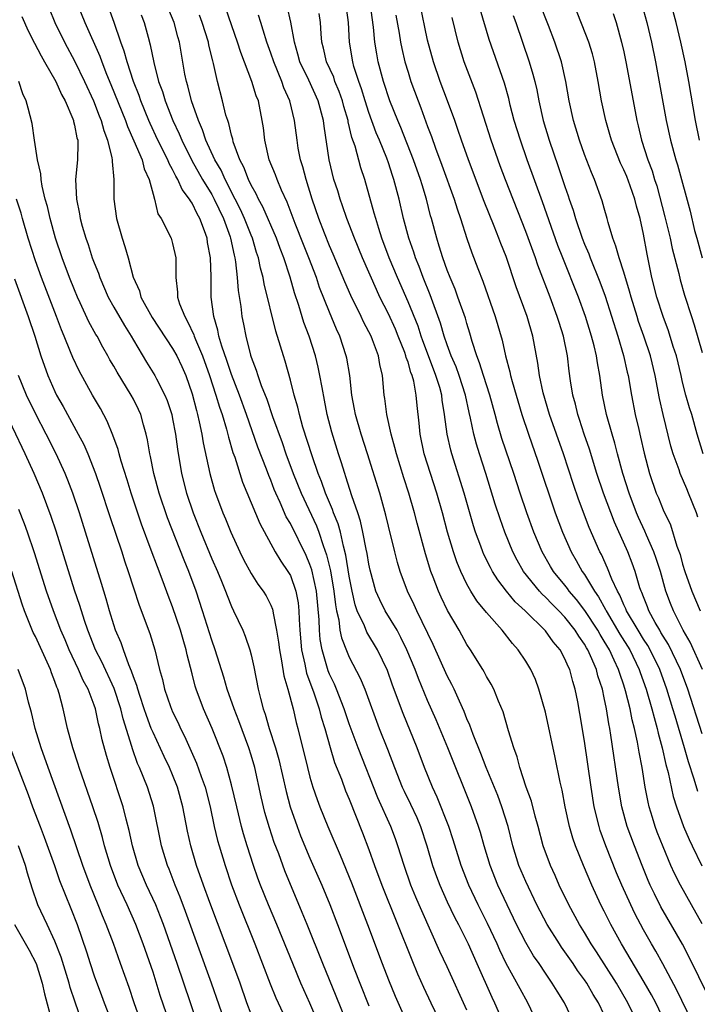
# Model space of a CAD drawing. Units: inches. Extents: x 2631000 to 2634000, y 1488000 to 1491000.
# Drawn here: x 2631157 to 2631226, y 1488355 to 1488455 of the extents above; entities that cross this region are included whole.
import ezdxf

# ---------------------------------------------------------------- set-up
doc = ezdxf.new("R2010")
doc.units = ezdxf.units.IN
doc.header["$MEASUREMENT"] = 0
doc.layers.add('LD26311488_2ft', color=242, linetype='Continuous')

msp = doc.modelspace()

# ---------------------------------------------------------------- linework, layer by layer
at = {"layer": 'LD26311488_2ft'}
for points, elevation in [([(2631160.42, 1488456.42), (2631161, 1488455), (2631161.99, 1488453), (2631163.04, 1488451.04), (2631164.01, 1488449), (2631164.92, 1488447), (2631165.5, 1488445.5), (2631165.71, 1488445), (2631165.98, 1488443.98), (2631166.37, 1488443), (2631166.81, 1488441.19), (2631166.83, 1488441), (2631166.82, 1488440.82), (2631167, 1488439), (2631167.02, 1488437), (2631167.26, 1488435), (2631167.84, 1488433), (2631168.14, 1488432.14), (2631168.46, 1488431), (2631168.96, 1488429.04), (2631169.62, 1488427.62), (2631169.77, 1488427), (2631170.92, 1488424.92), (2631173, 1488421.75), (2631173.42, 1488421), (2631173.93, 1488419.93), (2631174.33, 1488419), (2631175, 1488417.11), (2631175.42, 1488415.42), (2631175.55, 1488415), (2631175.72, 1488414.28), (2631175.98, 1488413), (2631176.11, 1488412.11), (2631176.79, 1488409), (2631177.27, 1488407.27), (2631177.37, 1488407), (2631178.12, 1488405), (2631178.38, 1488404.38), (2631178.94, 1488403), (2631179.86, 1488401), (2631180.23, 1488400.23), (2631181, 1488398.79), (2631181.7, 1488397.7), (2631182.22, 1488397), (2631182.52, 1488396.52), (2631183, 1488395.57), (2631183.17, 1488395.17), (2631183.22, 1488395), (2631183.24, 1488394.76), (2631183.6, 1488393), (2631183.8, 1488391.8), (2631183.88, 1488391), (2631184.1, 1488389.9), (2631184.34, 1488388.34), (2631184.74, 1488387), (2631185.28, 1488385), (2631185.61, 1488383.61), (2631185.78, 1488383), (2631186.74, 1488379), (2631187, 1488378.01), (2631187.3, 1488377), (2631187.73, 1488375.73), (2631188.01, 1488375), (2631188.82, 1488373), (2631190.07, 1488370.07), (2631191.23, 1488367.23), (2631192.87, 1488363), (2631194.37, 1488359), (2631195, 1488357.36), (2631195.69, 1488355.69), (2631196.92, 1488352.92)], 8544), ([(2631163.24, 1488457), (2631164.06, 1488455), (2631165.57, 1488451.57), (2631165.77, 1488451), (2631166.26, 1488449.74), (2631166.69, 1488448.69), (2631168.18, 1488445), (2631168.39, 1488444.39), (2631169.05, 1488442.95), (2631169.88, 1488441), (2631170.09, 1488440.09), (2631170.62, 1488439), (2631171, 1488437.49), (2631171.14, 1488437), (2631171.5, 1488435.5), (2631171.82, 1488435), (2631172.85, 1488433), (2631173, 1488432.47), (2631173.32, 1488431), (2631173.31, 1488429), (2631173.49, 1488427.49), (2631173.5, 1488427), (2631173.71, 1488426.29), (2631174.23, 1488425), (2631174.52, 1488424.52), (2631175.16, 1488423.16), (2631175.21, 1488423), (2631175.33, 1488422.67), (2631176.04, 1488421), (2631176.77, 1488419), (2631177.42, 1488417), (2631177.77, 1488415.77), (2631178.04, 1488415), (2631178.49, 1488413.51), (2631178.69, 1488412.69), (2631179.15, 1488411.15), (2631179.33, 1488410.67), (2631180.12, 1488408.12), (2631181.89, 1488403.89), (2631183.46, 1488401), (2631184.04, 1488400.04), (2631184.76, 1488399), (2631185, 1488398.58), (2631185.57, 1488397), (2631185.79, 1488395.79), (2631185.88, 1488395), (2631185.9, 1488394.1), (2631185.96, 1488393), (2631186.13, 1488391), (2631186.47, 1488389.53), (2631186.64, 1488388.64), (2631187.39, 1488386.61), (2631187.94, 1488385), (2631188.15, 1488384.15), (2631188.51, 1488383), (2631189.05, 1488381.05), (2631189.51, 1488379.51), (2631190.2, 1488377.8), (2631190.63, 1488376.63), (2631191, 1488375.76), (2631192.35, 1488372.35), (2631193, 1488370.65), (2631193.59, 1488369), (2631194.34, 1488367), (2631197.37, 1488359.37), (2631197.97, 1488357.97), (2631198.59, 1488356.59), (2631199.33, 1488355), (2631200.52, 1488352.52)], 8542), ([(2631203, 1488354.25), (2631201, 1488358.68), (2631200.25, 1488360.25), (2631198.39, 1488364.39), (2631198.14, 1488365), (2631197.79, 1488365.79), (2631197.3, 1488367), (2631196.59, 1488369), (2631195.97, 1488371), (2631195.72, 1488371.72), (2631195.24, 1488373), (2631193.92, 1488375.92), (2631191.9, 1488381), (2631191, 1488383.46), (2631190.5, 1488385), (2631189.71, 1488387), (2631189.5, 1488387.5), (2631189, 1488388.54), (2631188.87, 1488388.87), (2631188.24, 1488391), (2631188.05, 1488392.05), (2631187.97, 1488393), (2631187.94, 1488394.06), (2631187.66, 1488397), (2631187.18, 1488399.18), (2631187, 1488399.72), (2631186.62, 1488400.62), (2631185, 1488403.91), (2631184.59, 1488404.59), (2631183.97, 1488406.03), (2631183.52, 1488407), (2631183.36, 1488407.36), (2631183, 1488408.32), (2631182.79, 1488408.79), (2631182.56, 1488409.44), (2631181.69, 1488411.69), (2631180.53, 1488415), (2631179.8, 1488417), (2631179, 1488419.09), (2631178.52, 1488420.52), (2631178, 1488422), (2631177.71, 1488423), (2631177.61, 1488423.61), (2631177.19, 1488425), (2631176.94, 1488427), (2631176.93, 1488429.07), (2631176.86, 1488431), (2631176.56, 1488432.56), (2631176.51, 1488433), (2631176.26, 1488433.74), (2631175.78, 1488435), (2631175.49, 1488435.49), (2631175, 1488436.56), (2631174.81, 1488436.81), (2631174.73, 1488437), (2631173.97, 1488437.97), (2631173.54, 1488439), (2631173.33, 1488439.33), (2631173, 1488440.01), (2631172.63, 1488440.63), (2631172.5, 1488441), (2631171.5, 1488443), (2631170.7, 1488444.7), (2631170.57, 1488445), (2631169.75, 1488447), (2631169.57, 1488447.57), (2631169.01, 1488449), (2631168.35, 1488451), (2631168.07, 1488452.07), (2631167.73, 1488453), (2631167.05, 1488455), (2631166.49, 1488456.49)], 8540), ([(2631210.18, 1488353), (2631209.21, 1488355), (2631208.42, 1488356.42), (2631207.02, 1488359.02), (2631206.37, 1488360.37), (2631206.09, 1488361), (2631205.1, 1488363.09), (2631204.15, 1488365), (2631203.2, 1488367), (2631202.4, 1488369), (2631201.61, 1488371.61), (2631201.16, 1488373), (2631199.98, 1488375.98), (2631199.49, 1488377), (2631198.68, 1488379), (2631197.93, 1488381), (2631196.5, 1488384.5), (2631195.42, 1488387.42), (2631194.9, 1488388.9), (2631193.89, 1488391), (2631192.81, 1488392.81), (2631192.55, 1488393.45), (2631191.83, 1488395), (2631191.61, 1488395.61), (2631191.29, 1488397), (2631191, 1488398.52), (2631190.66, 1488400.66), (2631190.41, 1488401.59), (2631190.1, 1488403), (2631189.87, 1488403.87), (2631189.41, 1488405), (2631189.31, 1488405.31), (2631188.59, 1488407), (2631188.18, 1488408.18), (2631187.84, 1488409), (2631187.21, 1488410.79), (2631186.27, 1488413.73), (2631185.92, 1488415), (2631185.76, 1488415.76), (2631185.39, 1488417), (2631185, 1488418.53), (2631184.46, 1488420.46), (2631184.29, 1488421), (2631184.01, 1488421.99), (2631183.52, 1488423.52), (2631182.34, 1488428.34), (2631182.22, 1488429), (2631181.96, 1488429.96), (2631181.76, 1488431), (2631181.56, 1488431.56), (2631181.14, 1488433), (2631181, 1488433.32), (2631180.34, 1488435), (2631179.93, 1488435.93), (2631179.39, 1488437), (2631178.34, 1488439), (2631177.93, 1488439.93), (2631177.29, 1488441), (2631176.39, 1488443), (2631176.06, 1488444.06), (2631175.64, 1488445), (2631174.92, 1488447), (2631174.55, 1488448.55), (2631174.4, 1488449), (2631174.25, 1488449.75), (2631173.7, 1488453), (2631173.53, 1488453.53), (2631173.14, 1488455), (2631172.52, 1488456.52)], 8536), ([(2631217, 1488353.76), (2631216.41, 1488355), (2631215.86, 1488355.86), (2631215.22, 1488357), (2631215, 1488357.33), (2631214.29, 1488358.29), (2631213.83, 1488359), (2631213, 1488360.2), (2631212.66, 1488360.66), (2631212.43, 1488361), (2631211.17, 1488363), (2631210.14, 1488365), (2631209, 1488367.38), (2631208.31, 1488369), (2631207.69, 1488371), (2631207.2, 1488373), (2631206.57, 1488375), (2631206.14, 1488376.14), (2631204.96, 1488379), (2631204.43, 1488380.43), (2631203.64, 1488382.36), (2631203.31, 1488383.31), (2631203, 1488383.98), (2631202.72, 1488384.72), (2631202.23, 1488385.77), (2631201.69, 1488387), (2631201.47, 1488387.47), (2631201, 1488388.37), (2631199.57, 1488391.57), (2631197.88, 1488395), (2631197.61, 1488395.61), (2631196.95, 1488397), (2631196.21, 1488399), (2631195.93, 1488399.93), (2631195.65, 1488401), (2631195, 1488403.63), (2631194.74, 1488404.74), (2631194.11, 1488407), (2631192.86, 1488411), (2631192.21, 1488413), (2631191.64, 1488415), (2631191.55, 1488415.55), (2631191.28, 1488417), (2631191.05, 1488419), (2631190.76, 1488420.76), (2631190.7, 1488421), (2631190.06, 1488423), (2631189.72, 1488423.72), (2631189, 1488425.46), (2631187.98, 1488427.98), (2631187.65, 1488429), (2631186.9, 1488431), (2631186.35, 1488432.35), (2631185.5, 1488434.5), (2631184.68, 1488436.68), (2631184.1, 1488437.9), (2631183.64, 1488439), (2631183.48, 1488439.48), (2631182.85, 1488441), (2631182.39, 1488443), (2631182.25, 1488444.25), (2631182.13, 1488445), (2631181.74, 1488447), (2631181.52, 1488447.52), (2631181.09, 1488449), (2631179.94, 1488451.94), (2631179.6, 1488453), (2631178.43, 1488456.43)], 8532), ([(2631223.22, 1488353), (2631222.25, 1488355), (2631221.82, 1488355.82), (2631221.09, 1488357.09), (2631218.75, 1488361), (2631217.67, 1488363), (2631217, 1488364.35), (2631216.66, 1488365), (2631215.73, 1488367), (2631214.9, 1488369), (2631214.09, 1488371), (2631213.81, 1488371.81), (2631213.47, 1488373), (2631213.03, 1488375), (2631212.7, 1488376.7), (2631212.5, 1488377.5), (2631212.01, 1488380.01), (2631211, 1488384.66), (2631210.35, 1488387), (2631209.98, 1488387.98), (2631209.53, 1488389), (2631209, 1488389.86), (2631208.24, 1488391), (2631207.64, 1488391.64), (2631206.59, 1488393), (2631205, 1488394.81), (2631204.02, 1488396.02), (2631203.41, 1488397), (2631203, 1488397.71), (2631202.38, 1488399), (2631201.97, 1488399.97), (2631201.62, 1488401), (2631201.03, 1488403), (2631200.5, 1488405), (2631199.92, 1488407), (2631199.28, 1488409), (2631198.66, 1488411), (2631198.22, 1488413), (2631198.12, 1488414.12), (2631197.92, 1488415.92), (2631197.84, 1488417), (2631197.58, 1488418.42), (2631197.42, 1488419), (2631197.3, 1488419.3), (2631197, 1488420.36), (2631196.82, 1488420.82), (2631196.79, 1488421), (2631196.67, 1488421.33), (2631196, 1488423), (2631195.71, 1488423.71), (2631195, 1488425.29), (2631194.14, 1488427), (2631193.77, 1488427.77), (2631192.37, 1488431), (2631191.53, 1488433), (2631190.76, 1488435), (2631190.32, 1488436.32), (2631190.07, 1488437), (2631189.83, 1488437.83), (2631189.45, 1488439), (2631188.96, 1488441), (2631188.44, 1488444.44), (2631188.38, 1488445), (2631187.85, 1488447), (2631186.87, 1488449.13), (2631185.98, 1488451), (2631185.78, 1488451.78), (2631185.41, 1488453), (2631185.04, 1488455.04), (2631184.67, 1488456.67)], 8528), ([(2631227.65, 1488355.65), (2631225.67, 1488359.67), (2631224.98, 1488360.98), (2631222.79, 1488364.79), (2631222.12, 1488366.12), (2631221.69, 1488367), (2631221.48, 1488367.48), (2631220.86, 1488369), (2631220.08, 1488371), (2631219.34, 1488373), (2631218.8, 1488375), (2631218.45, 1488377), (2631217.69, 1488382.31), (2631217.57, 1488383), (2631217.47, 1488383.47), (2631217.23, 1488385), (2631217, 1488386.11), (2631216.81, 1488387), (2631216.36, 1488388.36), (2631216.2, 1488389), (2631215.62, 1488390.38), (2631215.33, 1488391), (2631215.2, 1488391.2), (2631215, 1488391.58), (2631214.4, 1488392.4), (2631214.04, 1488393), (2631213, 1488394.33), (2631212.36, 1488395), (2631211.68, 1488395.68), (2631211, 1488396.39), (2631210.68, 1488396.68), (2631210.39, 1488397), (2631208.78, 1488399), (2631208.14, 1488400.14), (2631207.7, 1488401), (2631206.88, 1488403), (2631206.38, 1488404.38), (2631205.88, 1488405.88), (2631204.92, 1488409), (2631204.28, 1488411), (2631203.98, 1488411.98), (2631203.7, 1488413), (2631203.37, 1488414.63), (2631203.22, 1488415.22), (2631202.85, 1488417), (2631202.2, 1488419), (2631201.89, 1488419.89), (2631201.41, 1488421), (2631201, 1488422.13), (2631200.7, 1488423), (2631200.32, 1488424.32), (2631199.24, 1488427.24), (2631198.53, 1488429), (2631198.12, 1488430.12), (2631197.76, 1488431), (2631197.58, 1488431.58), (2631197.07, 1488433), (2631196.54, 1488435), (2631196.08, 1488437), (2631195.56, 1488439), (2631195.41, 1488439.41), (2631195, 1488440.69), (2631194.83, 1488441.17), (2631194.09, 1488443), (2631193.76, 1488443.76), (2631193, 1488445.81), (2631192.62, 1488447), (2631192.25, 1488448.25), (2631191.97, 1488449), (2631191.49, 1488450.51), (2631191.36, 1488451), (2631191.04, 1488453), (2631190.94, 1488455), (2631190.66, 1488457)], 8524), ([(2631227, 1488363.05), (2631225.89, 1488365), (2631224.77, 1488367), (2631224.18, 1488368.18), (2631223.81, 1488369), (2631223, 1488370.9), (2631222.41, 1488372.41), (2631222.2, 1488373), (2631221.91, 1488373.91), (2631221.59, 1488375), (2631221.48, 1488375.48), (2631221.19, 1488377), (2631220.86, 1488379), (2631220.56, 1488380.56), (2631220.4, 1488381.6), (2631220.1, 1488383), (2631219.86, 1488383.86), (2631219.64, 1488385), (2631219.18, 1488386.82), (2631219, 1488387.39), (2631218.58, 1488388.58), (2631218.46, 1488389), (2631218.03, 1488389.97), (2631217.54, 1488391), (2631217, 1488391.91), (2631216.58, 1488392.58), (2631216.34, 1488393), (2631215.03, 1488395.03), (2631214.16, 1488396.16), (2631213.44, 1488397), (2631213.26, 1488397.26), (2631213, 1488397.59), (2631211.83, 1488399), (2631211.52, 1488399.52), (2631210.67, 1488401), (2631209.84, 1488403), (2631209.12, 1488405), (2631208.44, 1488407), (2631207.78, 1488409), (2631206.58, 1488412.58), (2631206.11, 1488414.11), (2631205.89, 1488415), (2631205.34, 1488417), (2631204.7, 1488419), (2631204.3, 1488420.3), (2631204.02, 1488421), (2631203.55, 1488422.45), (2631203.31, 1488423.31), (2631203, 1488424.3), (2631202.85, 1488424.85), (2631202.09, 1488427), (2631201.79, 1488427.79), (2631201.28, 1488429), (2631201, 1488429.73), (2631200.54, 1488431), (2631200.19, 1488432.19), (2631199.92, 1488433), (2631199.4, 1488435), (2631199.3, 1488435.3), (2631198.88, 1488437), (2631198.43, 1488438.43), (2631198.28, 1488439), (2631197.57, 1488441), (2631196.28, 1488444.28), (2631195.96, 1488445), (2631195.16, 1488447), (2631194.5, 1488449), (2631193.97, 1488451), (2631193.81, 1488451.81), (2631193.62, 1488453), (2631193.48, 1488454.52), (2631193.13, 1488457)], 8522), ([(2631226.54, 1488376.54), (2631226.17, 1488377.83), (2631225.58, 1488379.58), (2631225.19, 1488381), (2631224.23, 1488384.23), (2631224.01, 1488385), (2631223.4, 1488387), (2631222.66, 1488389), (2631221.68, 1488391), (2631221.44, 1488391.44), (2631221, 1488392.1), (2631220.45, 1488393), (2631219.27, 1488395), (2631219.2, 1488395.2), (2631219, 1488395.61), (2631218.59, 1488396.59), (2631218.36, 1488397), (2631217.79, 1488398.21), (2631217.35, 1488399.35), (2631216.72, 1488400.72), (2631216.56, 1488401), (2631215.48, 1488403.48), (2631214.38, 1488406.38), (2631213.87, 1488407.87), (2631212.85, 1488411), (2631211.42, 1488415), (2631210.78, 1488417.22), (2631210.42, 1488419), (2631210.25, 1488420.25), (2631209.73, 1488423), (2631209.16, 1488425), (2631208.04, 1488428.04), (2631207, 1488431.12), (2631206.46, 1488432.46), (2631206.27, 1488433), (2631205.78, 1488434.22), (2631204.75, 1488436.75), (2631203.17, 1488441), (2631202.45, 1488443), (2631202.09, 1488444.09), (2631201.77, 1488445), (2631201.03, 1488447), (2631200.27, 1488449), (2631199.59, 1488451), (2631199, 1488453.22), (2631198.19, 1488457)], 8518), ([(2631227.01, 1488389), (2631225.78, 1488391.78), (2631225.06, 1488393), (2631224.05, 1488395), (2631223.75, 1488395.75), (2631223.3, 1488397), (2631222.74, 1488399), (2631222.31, 1488400.31), (2631222.06, 1488401), (2631221.3, 1488402.7), (2631221.13, 1488403.13), (2631220.5, 1488404.5), (2631220.29, 1488405), (2631219.54, 1488407), (2631218.9, 1488409), (2631218.36, 1488411), (2631218.08, 1488412.08), (2631217.8, 1488413), (2631217.24, 1488415), (2631216.82, 1488417), (2631216.54, 1488419), (2631216.3, 1488420.3), (2631216.21, 1488421), (2631215.98, 1488422.02), (2631215.72, 1488423), (2631215.1, 1488425), (2631214.37, 1488427), (2631212.77, 1488431), (2631212.28, 1488432.27), (2631210.72, 1488436.72), (2631209.15, 1488441), (2631208.45, 1488443), (2631207.83, 1488445), (2631207.42, 1488446.58), (2631207.26, 1488447.26), (2631206.82, 1488448.82), (2631205.27, 1488453.27), (2631204.37, 1488456.37)], 8514), ([(2631226.56, 1488404.56), (2631226.4, 1488405), (2631225.61, 1488407), (2631225.42, 1488407.42), (2631224.75, 1488409), (2631224.63, 1488409.37), (2631224.04, 1488411), (2631223.8, 1488411.8), (2631223.01, 1488415.01), (2631222.65, 1488416.65), (2631222.2, 1488419), (2631221.71, 1488421), (2631221.04, 1488423), (2631220.51, 1488424.51), (2631220.35, 1488425), (2631219.74, 1488427), (2631219.59, 1488427.59), (2631219, 1488429.55), (2631218.52, 1488431), (2631218.2, 1488432.2), (2631217.88, 1488433), (2631217.4, 1488434.6), (2631217.31, 1488435), (2631217, 1488436.06), (2631216.8, 1488436.8), (2631216.01, 1488439), (2631215.7, 1488439.7), (2631215, 1488441.55), (2631214.48, 1488443), (2631213.86, 1488445), (2631213.43, 1488447), (2631213.09, 1488449), (2631212.63, 1488451), (2631211.95, 1488453), (2631211.31, 1488454.69), (2631210.4, 1488457)], 8510), ([(2631220.83, 1488456.83), (2631221.33, 1488455), (2631221.81, 1488453), (2631222.24, 1488451), (2631223.33, 1488445), (2631223.77, 1488443), (2631224.31, 1488441), (2631224.48, 1488440.48), (2631225.77, 1488435.77), (2631226.22, 1488433.78), (2631226.43, 1488433), (2631226.99, 1488431)], 8504), ([(2631226.73, 1488443), (2631226.31, 1488445), (2631225.63, 1488449), (2631225.24, 1488451), (2631224.81, 1488453), (2631224.33, 1488455), (2631223.81, 1488457)], 8502), ([(2631157.63, 1488455.63), (2631157.88, 1488455), (2631158.22, 1488454.22), (2631158.9, 1488452.9), (2631159.6, 1488451.6), (2631159.95, 1488451), (2631161.08, 1488449), (2631161.66, 1488447.66), (2631162.03, 1488447), (2631162.82, 1488445.18), (2631162.89, 1488445), (2631162.9, 1488444.9), (2631163, 1488444.53), (2631163.24, 1488443.24), (2631163.32, 1488443), (2631163.35, 1488442.65), (2631163.3, 1488441), (2631163.11, 1488439), (2631163.19, 1488437), (2631163.5, 1488435.5), (2631163.57, 1488435), (2631163.78, 1488434.22), (2631164.14, 1488433), (2631164.37, 1488432.37), (2631164.81, 1488431), (2631165, 1488430.48), (2631165.43, 1488429.43), (2631165.56, 1488429), (2631166.42, 1488427), (2631167, 1488425.95), (2631168.09, 1488424.09), (2631168.77, 1488423), (2631169, 1488422.59), (2631170.34, 1488420.34), (2631171.17, 1488419), (2631171.34, 1488418.66), (2631172.22, 1488417), (2631172.45, 1488416.45), (2631172.92, 1488415), (2631173, 1488414.59), (2631173.3, 1488413), (2631173.48, 1488411.48), (2631173.89, 1488409), (2631174.41, 1488407), (2631175.08, 1488405), (2631175.87, 1488403), (2631177, 1488400.3), (2631177.58, 1488399), (2631177.99, 1488398.01), (2631178.39, 1488397), (2631178.55, 1488396.55), (2631179, 1488395.44), (2631179.22, 1488395), (2631180.15, 1488393), (2631180.4, 1488392.4), (2631180.87, 1488391), (2631181, 1488390.49), (2631181.27, 1488389.27), (2631181.72, 1488387), (2631181.95, 1488386.05), (2631182.24, 1488385), (2631182.45, 1488384.45), (2631182.85, 1488383), (2631183.48, 1488381), (2631183.82, 1488379.82), (2631184.56, 1488376.56), (2631184.98, 1488375), (2631185.68, 1488373), (2631186.05, 1488372.05), (2631187, 1488369.76), (2631188.21, 1488367), (2631189.03, 1488365.03), (2631189.81, 1488363), (2631191.52, 1488358.48), (2631192.09, 1488357), (2631193, 1488354.7)], 8546), ([(2631169.79, 1488455.79), (2631170.09, 1488455), (2631170.49, 1488453.51), (2631170.72, 1488452.72), (2631171.07, 1488450.93), (2631171.57, 1488449), (2631171.96, 1488447.96), (2631172.23, 1488447), (2631173.01, 1488445), (2631173.66, 1488443.66), (2631173.92, 1488443), (2631174.94, 1488440.94), (2631176.05, 1488439), (2631177, 1488437.45), (2631177.25, 1488437), (2631178.19, 1488435), (2631178.86, 1488433.14), (2631178.91, 1488433), (2631179.27, 1488431.27), (2631179.35, 1488431), (2631179.42, 1488430.58), (2631179.59, 1488429), (2631179.68, 1488427.68), (2631179.96, 1488426.04), (2631180.07, 1488425), (2631180.23, 1488424.23), (2631180.45, 1488423), (2631180.94, 1488421.06), (2631181, 1488420.87), (2631181.53, 1488419.53), (2631181.69, 1488419), (2631182.04, 1488417.96), (2631182.59, 1488416.59), (2631183.19, 1488414.81), (2631184.15, 1488412.15), (2631184.55, 1488411), (2631185.3, 1488409), (2631186.1, 1488407), (2631187.66, 1488403.66), (2631187.91, 1488403), (2631188.35, 1488401.65), (2631188.7, 1488400.7), (2631189.08, 1488399.08), (2631189.44, 1488397), (2631189.59, 1488395.59), (2631189.71, 1488395), (2631189.94, 1488394.06), (2631190.06, 1488393), (2631190.22, 1488392.22), (2631190.78, 1488390.78), (2631191, 1488390.27), (2631192.13, 1488388.13), (2631192.58, 1488387), (2631194.06, 1488383), (2631194.89, 1488380.89), (2631195.61, 1488379), (2631196.4, 1488377), (2631196.59, 1488376.59), (2631197.26, 1488375.26), (2631197.89, 1488373.89), (2631198.28, 1488373), (2631198.92, 1488371), (2631199.48, 1488369), (2631199.89, 1488367.89), (2631200.23, 1488367), (2631201, 1488365.31), (2631201.75, 1488363.75), (2631202.13, 1488363), (2631203.12, 1488361), (2631204.03, 1488359), (2631205.56, 1488355.56), (2631205.83, 1488355), (2631206.7, 1488353)], 8538), ([(2631213.92, 1488353), (2631212.94, 1488355), (2631212.19, 1488356.19), (2631211.71, 1488357), (2631211, 1488358.02), (2631210.36, 1488359), (2631209.8, 1488359.8), (2631209, 1488361.15), (2631208.06, 1488363), (2631206.17, 1488367), (2631205.36, 1488369), (2631204.77, 1488371), (2631204.39, 1488372.39), (2631204.2, 1488373), (2631203.48, 1488375), (2631201.05, 1488381), (2631199.86, 1488383.86), (2631199, 1488385.84), (2631198.07, 1488388.07), (2631197.73, 1488389), (2631196.89, 1488391), (2631196.28, 1488392.28), (2631195.88, 1488393), (2631194.68, 1488395), (2631194.12, 1488396.12), (2631193.73, 1488397), (2631193.13, 1488399.13), (2631193, 1488399.76), (2631192.83, 1488400.83), (2631192.73, 1488401.27), (2631192.4, 1488403), (2631192.15, 1488404.15), (2631191.87, 1488405), (2631191.27, 1488406.73), (2631190.67, 1488408.67), (2631190.54, 1488409), (2631190.19, 1488410.19), (2631189.92, 1488411), (2631189.22, 1488413.22), (2631188.77, 1488415), (2631188.49, 1488416.49), (2631188.23, 1488417.77), (2631188.02, 1488419), (2631187.85, 1488419.85), (2631187.56, 1488421), (2631186.93, 1488423), (2631186.39, 1488424.39), (2631185.86, 1488426.14), (2631185.42, 1488427.42), (2631184.99, 1488429.01), (2631184.35, 1488431), (2631183.96, 1488431.96), (2631183.59, 1488433), (2631182.19, 1488436.19), (2631181.75, 1488437), (2631181.52, 1488437.52), (2631181, 1488438.42), (2631180.72, 1488439), (2631180.26, 1488440.26), (2631179.85, 1488441), (2631179.18, 1488442.82), (2631179.12, 1488443.12), (2631179, 1488443.51), (2631178.72, 1488444.72), (2631178.61, 1488445), (2631178.43, 1488445.57), (2631178.08, 1488447), (2631177.56, 1488449), (2631177.16, 1488450.84), (2631177.09, 1488451.09), (2631176.7, 1488452.7), (2631176.65, 1488453), (2631176.02, 1488455), (2631175.74, 1488455.74)], 8534), ([(2631220.39, 1488353), (2631219.42, 1488355), (2631218.25, 1488357), (2631216.21, 1488360.21), (2631215.68, 1488361), (2631215, 1488362.17), (2631214.48, 1488363), (2631213.39, 1488365), (2631212.42, 1488367), (2631211.99, 1488367.99), (2631211.52, 1488369), (2631210.79, 1488371), (2631210.26, 1488373), (2631209.97, 1488374.03), (2631209.58, 1488375.58), (2631209.06, 1488377), (2631208.41, 1488379), (2631208.11, 1488380.11), (2631207.78, 1488381), (2631207.25, 1488382.75), (2631206.69, 1488384.69), (2631206.24, 1488385.76), (2631205.75, 1488387), (2631205.49, 1488387.5), (2631205, 1488388.3), (2631204.76, 1488388.76), (2631204.61, 1488389), (2631203.37, 1488391), (2631203, 1488391.55), (2631202.2, 1488393), (2631201.03, 1488395.03), (2631200.37, 1488396.37), (2631200.09, 1488397), (2631199.57, 1488398.43), (2631199.34, 1488399), (2631198.79, 1488400.79), (2631197.93, 1488403.93), (2631197.65, 1488405), (2631197.07, 1488407), (2631196.56, 1488408.56), (2631195.81, 1488411), (2631195.66, 1488411.66), (2631195.27, 1488413), (2631194.83, 1488415), (2631194.64, 1488416.64), (2631194.58, 1488417), (2631194.4, 1488419), (2631194.12, 1488420.11), (2631193.98, 1488421), (2631193.38, 1488422.62), (2631193.23, 1488423), (2631193, 1488423.46), (2631192.47, 1488424.47), (2631192.23, 1488425), (2631191.16, 1488427.17), (2631190.56, 1488428.56), (2631189.38, 1488431.38), (2631189, 1488432.23), (2631188.47, 1488433.53), (2631187.91, 1488435), (2631187.24, 1488437), (2631186.61, 1488439), (2631186.28, 1488440.28), (2631186.04, 1488441), (2631185.81, 1488442.19), (2631185.68, 1488443), (2631185.44, 1488445), (2631184.96, 1488447), (2631184.35, 1488448.35), (2631184.14, 1488449), (2631183.3, 1488451), (2631183, 1488451.89), (2631182.59, 1488453), (2631182.24, 1488454.24), (2631181.98, 1488455), (2631181.76, 1488455.76)], 8530), ([(2631225.99, 1488353), (2631224.37, 1488356.37), (2631222.97, 1488358.97), (2631222.26, 1488360.26), (2631221.82, 1488361), (2631221, 1488362.45), (2631220.12, 1488364.12), (2631219.7, 1488365), (2631218.79, 1488367), (2631218.26, 1488368.26), (2631217.17, 1488371), (2631216.59, 1488372.59), (2631216.47, 1488373), (2631215.99, 1488375), (2631215.66, 1488377), (2631215, 1488381.68), (2631214.52, 1488384.52), (2631214.3, 1488385.7), (2631214.04, 1488387), (2631213.79, 1488387.79), (2631213.49, 1488389), (2631213.32, 1488389.32), (2631213, 1488390.1), (2631212.51, 1488391), (2631211.81, 1488391.81), (2631211, 1488392.96), (2631208.94, 1488395), (2631207.92, 1488395.92), (2631207.04, 1488397), (2631206.14, 1488398.14), (2631205.62, 1488399), (2631205.4, 1488399.4), (2631204.74, 1488400.74), (2631204.63, 1488401), (2631204.43, 1488401.57), (2631203.89, 1488403), (2631203.67, 1488403.67), (2631202.73, 1488407), (2631201.47, 1488411), (2631201.37, 1488411.37), (2631200.99, 1488413), (2631200.73, 1488415), (2631200.49, 1488416.49), (2631200.44, 1488417), (2631200.23, 1488417.77), (2631199.85, 1488419), (2631199.08, 1488421), (2631198.52, 1488422.52), (2631198.35, 1488423), (2631198.02, 1488424.02), (2631197, 1488426.52), (2631195.92, 1488429), (2631195.09, 1488431), (2631194.34, 1488433), (2631194.01, 1488433.99), (2631193.7, 1488435), (2631193.56, 1488435.56), (2631192.58, 1488439), (2631192.18, 1488440.18), (2631191.6, 1488442.4), (2631191.28, 1488443.28), (2631190.89, 1488444.89), (2631190.88, 1488445), (2631190.45, 1488446.45), (2631190.32, 1488447), (2631189.98, 1488447.98), (2631189.55, 1488449), (2631189.42, 1488449.42), (2631188.69, 1488451), (2631188.39, 1488452.39), (2631188.22, 1488453), (2631188.14, 1488453.86), (2631188.08, 1488455), (2631187.94, 1488455.94)], 8526), ([(2631195.74, 1488455.74), (2631196.09, 1488453.91), (2631196.24, 1488453), (2631196.36, 1488452.36), (2631196.69, 1488451), (2631197, 1488449.94), (2631197.29, 1488449), (2631198.03, 1488447), (2631198.31, 1488446.31), (2631199, 1488444.39), (2631199.38, 1488443.38), (2631199.8, 1488442.2), (2631200.46, 1488440.46), (2631201.7, 1488437), (2631202, 1488436), (2631202.35, 1488435), (2631203, 1488432.96), (2631203.5, 1488431.5), (2631204.1, 1488429.9), (2631204.61, 1488428.61), (2631205.9, 1488425), (2631206.6, 1488422.6), (2631206.94, 1488421), (2631207.38, 1488419.38), (2631207.45, 1488419), (2631207.6, 1488418.4), (2631208.6, 1488415), (2631209.27, 1488413), (2631210.25, 1488410.25), (2631212.01, 1488405), (2631212.75, 1488403), (2631213.62, 1488401), (2631214.13, 1488400.13), (2631214.76, 1488399), (2631215, 1488398.68), (2631216.01, 1488397), (2631216.42, 1488396.42), (2631217.14, 1488395.14), (2631217.19, 1488395), (2631218.61, 1488392.61), (2631219.6, 1488391), (2631220.57, 1488389), (2631220.68, 1488388.68), (2631221.29, 1488387), (2631221.87, 1488385), (2631222.09, 1488384.09), (2631222.41, 1488383), (2631222.51, 1488382.51), (2631222.92, 1488381), (2631223.3, 1488379.3), (2631223.52, 1488378.48), (2631224.04, 1488376.04), (2631224.36, 1488375), (2631225.07, 1488373), (2631225.65, 1488371.65), (2631225.96, 1488371), (2631226.96, 1488368.96)], 8520), ([(2631227, 1488382.45), (2631225.53, 1488387), (2631224.77, 1488389), (2631223.55, 1488391.55), (2631223, 1488392.42), (2631222.79, 1488392.79), (2631222.66, 1488393), (2631222.19, 1488393.81), (2631221.54, 1488395), (2631221.4, 1488395.4), (2631221, 1488396.42), (2631220.85, 1488396.85), (2631220.77, 1488397), (2631220.65, 1488397.35), (2631220.17, 1488399), (2631219.85, 1488399.85), (2631219.4, 1488401), (2631218.04, 1488404.04), (2631216.94, 1488407), (2631216.26, 1488409), (2631215.49, 1488411.49), (2631214.97, 1488413), (2631214.49, 1488414.49), (2631214.3, 1488415), (2631214.06, 1488416.06), (2631213.79, 1488417), (2631213.56, 1488418.44), (2631213.43, 1488419.43), (2631213.25, 1488421), (2631212.84, 1488423), (2631212.4, 1488424.4), (2631212.22, 1488425), (2631211.48, 1488427), (2631210.24, 1488430.24), (2631209.98, 1488431), (2631209, 1488433.7), (2631206.95, 1488438.95), (2631206.4, 1488440.4), (2631205.49, 1488443), (2631203.91, 1488447.91), (2631202.72, 1488451), (2631202.11, 1488453), (2631201.51, 1488455.51)], 8516), ([(2631207.71, 1488455.71), (2631208, 1488455), (2631209.36, 1488451), (2631209.74, 1488449.74), (2631209.93, 1488449), (2631210.13, 1488448.13), (2631210.33, 1488447), (2631210.77, 1488445), (2631211.38, 1488443), (2631212.32, 1488440.32), (2631213, 1488438.26), (2631213.34, 1488437.34), (2631213.44, 1488437), (2631213.85, 1488435.85), (2631214.09, 1488435), (2631214.77, 1488433), (2631215, 1488432.41), (2631215.42, 1488431.42), (2631215.56, 1488431), (2631216.56, 1488428.56), (2631217.1, 1488427.1), (2631218.38, 1488423), (2631218.97, 1488421.03), (2631219.34, 1488419.34), (2631219.43, 1488419), (2631219.77, 1488417), (2631220.17, 1488415), (2631220.52, 1488413.48), (2631220.71, 1488412.71), (2631221.07, 1488411.07), (2631221.62, 1488409), (2631222.31, 1488407), (2631222.52, 1488406.52), (2631223, 1488405.28), (2631223.75, 1488403.75), (2631224.42, 1488401.58), (2631224.73, 1488400.73), (2631225, 1488399.76), (2631225.23, 1488399), (2631225.93, 1488397), (2631226.79, 1488395)], 8512), ([(2631227.1, 1488411), (2631226.49, 1488413), (2631225.92, 1488415), (2631225.7, 1488415.7), (2631225.34, 1488417), (2631225, 1488418.33), (2631224.85, 1488419), (2631224.36, 1488421), (2631224.04, 1488421.96), (2631223.55, 1488423.55), (2631223.01, 1488425), (2631222.38, 1488427), (2631221.87, 1488429), (2631221.37, 1488431.37), (2631221, 1488433.4), (2631220.66, 1488435), (2631220.28, 1488436.28), (2631220.13, 1488437), (2631219.65, 1488438.35), (2631219.3, 1488439.3), (2631219, 1488439.99), (2631218.66, 1488440.66), (2631217.74, 1488443), (2631217.58, 1488443.58), (2631217.15, 1488445), (2631216.74, 1488447), (2631216.4, 1488449), (2631216, 1488451), (2631215.8, 1488451.8), (2631215.42, 1488453), (2631214.75, 1488454.75), (2631214.18, 1488456.18)], 8508), ([(2631217.93, 1488455.93), (2631218.22, 1488455), (2631218.78, 1488453), (2631219, 1488452.02), (2631219.22, 1488451), (2631219.94, 1488447), (2631220.33, 1488445), (2631220.47, 1488444.47), (2631220.82, 1488443), (2631221.45, 1488441), (2631221.88, 1488439.88), (2631222.13, 1488439), (2631222.35, 1488438.35), (2631223.19, 1488435.19), (2631223.72, 1488433), (2631223.94, 1488431.94), (2631224.61, 1488429.39), (2631224.76, 1488428.76), (2631225.2, 1488427.2), (2631225.89, 1488425), (2631226.18, 1488424.18), (2631227, 1488421.35)], 8506), ([(2631190.75, 1488353), (2631189.67, 1488355.67), (2631188.31, 1488359), (2631186.72, 1488363), (2631186.22, 1488364.22), (2631184.45, 1488368.45), (2631183.81, 1488370.19), (2631183.36, 1488371.36), (2631182.86, 1488372.86), (2631182.41, 1488374.41), (2631182.02, 1488376.02), (2631181.37, 1488379), (2631181, 1488380.28), (2631180.78, 1488381), (2631179.76, 1488383.76), (2631179.27, 1488385), (2631178.57, 1488387), (2631178.23, 1488388.23), (2631177.35, 1488391), (2631177, 1488391.98), (2631176.05, 1488395), (2631175.39, 1488397), (2631174.65, 1488399), (2631174.16, 1488400.16), (2631172.47, 1488404.47), (2631171.62, 1488407), (2631171.07, 1488409), (2631170.73, 1488410.73), (2631170.66, 1488411), (2631170.44, 1488412.44), (2631170.31, 1488413), (2631170.03, 1488413.97), (2631169.77, 1488415), (2631169.53, 1488415.53), (2631169, 1488416.59), (2631168.78, 1488417), (2631167.33, 1488419.33), (2631167, 1488419.94), (2631166.6, 1488420.6), (2631166.4, 1488421), (2631165.88, 1488421.88), (2631165.29, 1488423), (2631165.18, 1488423.18), (2631164.47, 1488424.47), (2631163.58, 1488426.42), (2631163.3, 1488427), (2631163, 1488427.73), (2631162.5, 1488429), (2631161.75, 1488431), (2631161.07, 1488433), (2631160.51, 1488435), (2631160.23, 1488436.23), (2631160.01, 1488437), (2631159.7, 1488438.3), (2631159.59, 1488439), (2631159.57, 1488439.57), (2631159.23, 1488441), (2631158.93, 1488443), (2631158.69, 1488444.69), (2631158.26, 1488446.26), (2631158.07, 1488447), (2631157.72, 1488447.72), (2631157.31, 1488449)], 8548), ([(2631188.18, 1488352.18), (2631187, 1488354.95), (2631186.08, 1488357), (2631185.24, 1488359), (2631183.61, 1488363), (2631182.77, 1488365), (2631181.97, 1488367), (2631181.7, 1488367.7), (2631181.25, 1488369), (2631180.61, 1488371), (2631180.23, 1488372.23), (2631180.02, 1488373), (2631179.53, 1488375), (2631179, 1488377.24), (2631178.51, 1488379), (2631178.15, 1488380.15), (2631177.04, 1488383), (2631176.16, 1488385), (2631175.41, 1488387), (2631175.31, 1488387.31), (2631175, 1488388.56), (2631174.49, 1488390.49), (2631174.39, 1488391), (2631174.06, 1488392.06), (2631173.8, 1488393), (2631173, 1488395.4), (2631172.55, 1488396.55), (2631172.05, 1488397.95), (2631171.46, 1488399.46), (2631170.82, 1488401.18), (2631169.82, 1488403.82), (2631168.76, 1488407), (2631168.35, 1488408.35), (2631167.75, 1488410.25), (2631167.54, 1488411), (2631167.44, 1488411.44), (2631166.91, 1488412.91), (2631166.34, 1488414.34), (2631165.63, 1488415.63), (2631164.83, 1488417), (2631163.46, 1488419.46), (2631162.82, 1488420.82), (2631162.6, 1488421.4), (2631161.95, 1488423), (2631161.66, 1488423.66), (2631161.16, 1488425), (2631159.62, 1488429), (2631159, 1488430.71), (2631158.27, 1488433), (2631157.68, 1488435), (2631157.54, 1488435.54), (2631157.08, 1488437)], 8550), ([(2631156.86, 1488428.86), (2631158.27, 1488425), (2631158.94, 1488423), (2631159.57, 1488421), (2631160.29, 1488419), (2631161, 1488417.35), (2631161.17, 1488417), (2631161.83, 1488415.83), (2631163.38, 1488413), (2631163.94, 1488411.94), (2631164.35, 1488411), (2631165.14, 1488409), (2631165.62, 1488407.62), (2631166.6, 1488404.6), (2631167.81, 1488401), (2631168.1, 1488400.1), (2631168.48, 1488399), (2631169, 1488397.34), (2631169.57, 1488395.57), (2631170.68, 1488392.68), (2631171.18, 1488391), (2631171.66, 1488389), (2631171.97, 1488387.97), (2631172.18, 1488387), (2631172.78, 1488385.22), (2631173, 1488384.67), (2631173.55, 1488383.55), (2631173.8, 1488383), (2631174.21, 1488382.21), (2631175.44, 1488379.44), (2631175.9, 1488378.1), (2631176.3, 1488377), (2631176.82, 1488375), (2631177.24, 1488373), (2631177.57, 1488371.57), (2631177.73, 1488371), (2631178.34, 1488369), (2631179, 1488367.04), (2631179.77, 1488365), (2631181.37, 1488361), (2631182.94, 1488356.94), (2631183.52, 1488355.52), (2631185.44, 1488351.44)], 8552), ([(2631181, 1488353.85), (2631180.58, 1488355), (2631179.88, 1488357), (2631179.14, 1488359), (2631176.78, 1488365.22), (2631176.14, 1488367), (2631175.44, 1488369), (2631174.85, 1488371), (2631174.51, 1488372.51), (2631174.04, 1488375), (2631173.5, 1488377), (2631173, 1488378.27), (2631172.69, 1488379), (2631172.13, 1488380.13), (2631171, 1488382.56), (2631170.82, 1488383), (2631170.32, 1488384.32), (2631170.11, 1488385), (2631169.65, 1488386.35), (2631169.44, 1488387), (2631169.36, 1488387.36), (2631169, 1488388.27), (2631168.82, 1488388.82), (2631168.53, 1488389.47), (2631167.98, 1488391), (2631167.74, 1488391.74), (2631167.19, 1488393), (2631167, 1488393.55), (2631166.56, 1488395), (2631166.22, 1488396.22), (2631165.76, 1488397.76), (2631164.13, 1488403), (2631163.49, 1488405), (2631162.81, 1488407), (2631162.31, 1488408.31), (2631162.03, 1488409), (2631161.12, 1488411), (2631160.1, 1488413), (2631159.04, 1488415.04), (2631158.11, 1488417), (2631157.29, 1488419)], 8554), ([(2631178.51, 1488352.51), (2631176.95, 1488357), (2631174.32, 1488364.32), (2631173.77, 1488365.77), (2631173.26, 1488367), (2631172.63, 1488368.63), (2631172.47, 1488369), (2631171.87, 1488371), (2631171.05, 1488375.05), (2631170.44, 1488377), (2631169.63, 1488379), (2631169.43, 1488379.43), (2631168.9, 1488380.9), (2631168.84, 1488381.16), (2631167.96, 1488383.96), (2631167.72, 1488385), (2631167.05, 1488387.05), (2631165.78, 1488389.78), (2631165.13, 1488391), (2631164.34, 1488393), (2631164.01, 1488393.99), (2631163.54, 1488395.54), (2631163, 1488397.11), (2631161.12, 1488403.12), (2631160.62, 1488404.62), (2631159.72, 1488407), (2631158.88, 1488409), (2631157.98, 1488411), (2631157.65, 1488411.65), (2631155.73, 1488415.73)], 8556), ([(2631175.49, 1488353), (2631173.46, 1488359), (2631172.07, 1488363), (2631171.77, 1488363.77), (2631171.27, 1488365), (2631170.34, 1488367), (2631169.5, 1488369), (2631168.91, 1488371), (2631168.58, 1488372.58), (2631168.27, 1488373.73), (2631167.97, 1488375), (2631166.62, 1488379), (2631166.24, 1488380.24), (2631165.82, 1488381.82), (2631165.58, 1488383), (2631165.45, 1488383.45), (2631165.13, 1488385), (2631165, 1488385.37), (2631164.39, 1488387), (2631163.89, 1488387.89), (2631163.4, 1488389), (2631162.44, 1488391), (2631162.03, 1488392.03), (2631161.61, 1488393), (2631160.84, 1488395), (2631160.14, 1488397), (2631158.91, 1488400.91), (2631158.2, 1488403), (2631157.88, 1488403.88), (2631157.32, 1488405.32)], 8558), ([(2631172.67, 1488353), (2631171.74, 1488355.74), (2631171, 1488358.11), (2631170, 1488361), (2631169.24, 1488363), (2631168.35, 1488365), (2631167.42, 1488367), (2631166.65, 1488369), (2631166.06, 1488371), (2631165.85, 1488371.85), (2631165.39, 1488373.39), (2631164.86, 1488375), (2631163.46, 1488379), (2631163.36, 1488379.36), (2631162.82, 1488381), (2631162.29, 1488383), (2631161.84, 1488385), (2631161.44, 1488386.56), (2631161.3, 1488387), (2631161.2, 1488387.2), (2631161, 1488387.78), (2631160.65, 1488388.65), (2631160.53, 1488389), (2631159, 1488392.36), (2631158.79, 1488392.79), (2631157.91, 1488395), (2631157.67, 1488395.67), (2631156.62, 1488399)], 8560), ([(2631169.78, 1488353), (2631169.06, 1488355), (2631168.55, 1488356.55), (2631167.69, 1488359), (2631166.96, 1488361.04), (2631166.23, 1488363), (2631165.86, 1488363.86), (2631165.42, 1488365), (2631164.58, 1488367), (2631163.83, 1488369), (2631162.62, 1488372.62), (2631160.31, 1488379), (2631159.6, 1488381), (2631158.99, 1488383), (2631158.62, 1488384.62), (2631158.32, 1488385.68), (2631158, 1488387), (2631157.25, 1488389)], 8562), ([(2631156.44, 1488381), (2631158.26, 1488376.26), (2631158.72, 1488375), (2631159.48, 1488373), (2631159.91, 1488371.91), (2631160.96, 1488369), (2631161.48, 1488367.48), (2631162.63, 1488364.63), (2631163.26, 1488363), (2631164.21, 1488360.21), (2631164.59, 1488359), (2631165, 1488357.76), (2631165.75, 1488355.75), (2631166.01, 1488355), (2631166.79, 1488353)], 8564), ([(2631163.78, 1488353), (2631163.05, 1488355.05), (2631162.56, 1488356.56), (2631162.46, 1488357), (2631161.65, 1488359.65), (2631161, 1488361.3), (2631160.19, 1488363), (2631159.27, 1488365), (2631158.68, 1488366.68), (2631158.21, 1488368.21), (2631158, 1488369), (2631157.28, 1488371)], 8566), ([(2631156.87, 1488363), (2631158.37, 1488360.37), (2631159.07, 1488359), (2631159.7, 1488357), (2631159.92, 1488355.92), (2631160.7, 1488353)], 8568)]:
    msp.add_lwpolyline(points, dxfattribs=dict(at, elevation=elevation))

doc.saveas('drawing.dxf')
